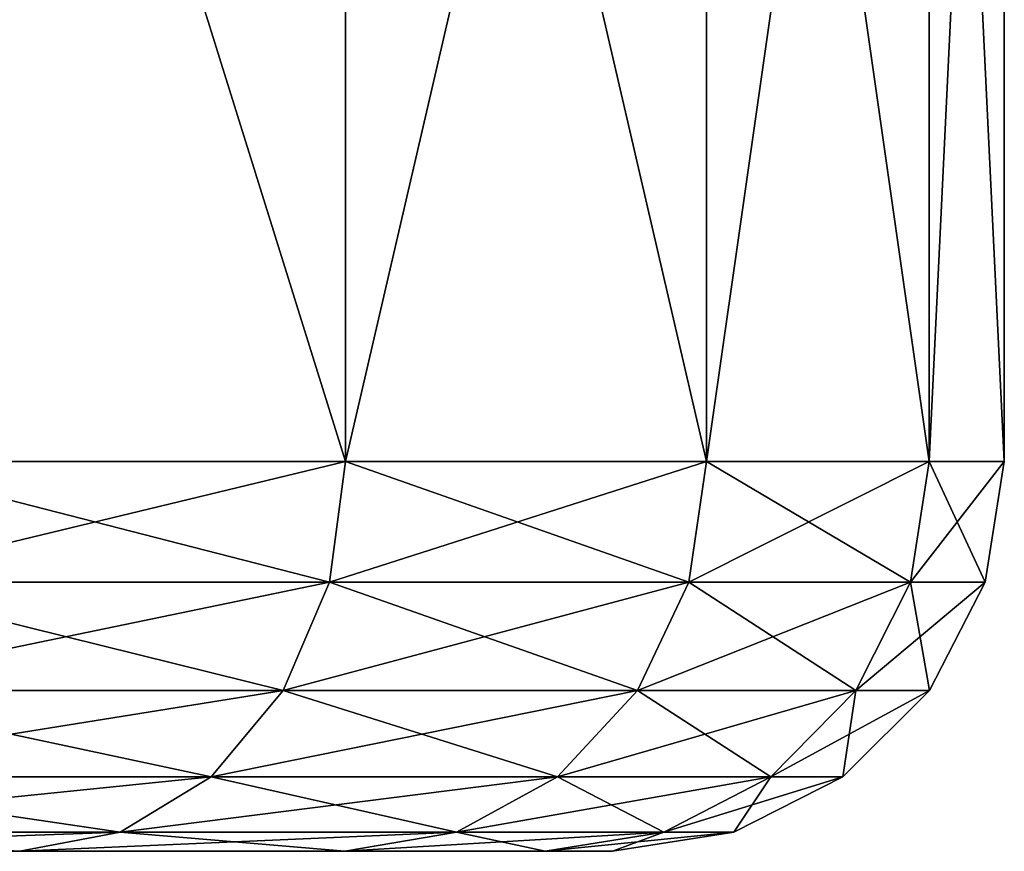
# Model space of a CAD drawing. Extents: x 0.001 to 0.175, y -0.054 to 0.064.
# Drawn here: x 0.115 to 0.117, y 0.058 to 0.06 of the extents above; entities that cross this region are included whole.
import ezdxf

# ---------------------------------------------------------------- set-up
doc = ezdxf.new("R2010")
doc.units = 0
doc.header["$MEASUREMENT"] = 0
doc.layers.get('0').update_dxf_attribs({"linetype": 'CONTINUOUS'})

msp = doc.modelspace()

# ---------------------------------------------------------------- linework, layer by layer
for points in [[(0.1144125, 0.063082, 0.1342786), (0.1156601, 0.063082, 0.1327584), (0.1156601, 0.0590865, 0.1327584)], [(0.1144125, 0.063082, 0.1342786), (0.1156601, 0.0590865, 0.1327584), (0.1144125, 0.0590865, 0.1342786)], [(0.1156601, 0.063082, 0.1216116), (0.1144125, 0.063082, 0.1200914), (0.1144125, 0.0590865, 0.1200914)], [(0.1156601, 0.063082, 0.1216116), (0.1144125, 0.0590865, 0.1200914), (0.1156601, 0.0590865, 0.1216116)], [(0.1156601, 0.063082, 0.1327584), (0.1165871, 0.063082, 0.131024), (0.1165871, 0.0590865, 0.131024)], [(0.1156601, 0.063082, 0.1327584), (0.1165871, 0.0590865, 0.131024), (0.1156601, 0.0590865, 0.1327584)], [(0.1165871, 0.063082, 0.123346), (0.1156601, 0.063082, 0.1216116), (0.1156601, 0.0590865, 0.1216116)], [(0.1165871, 0.063082, 0.123346), (0.1156601, 0.0590865, 0.1216116), (0.1165871, 0.0590865, 0.123346)], [(0.1165871, 0.063082, 0.131024), (0.117158, 0.063082, 0.1291421), (0.117158, 0.0590865, 0.1291421)], [(0.1165871, 0.063082, 0.131024), (0.117158, 0.0590865, 0.1291421), (0.1165871, 0.0590865, 0.131024)], [(0.117158, 0.063082, 0.1252279), (0.1165871, 0.063082, 0.123346), (0.1165871, 0.0590865, 0.123346)], [(0.117158, 0.063082, 0.1252279), (0.1165871, 0.0590865, 0.123346), (0.117158, 0.0590865, 0.1252279)], [(0.117158, 0.063082, 0.1291421), (0.1173508, 0.063082, 0.127185), (0.1173508, 0.0590865, 0.127185)], [(0.117158, 0.063082, 0.1291421), (0.1173508, 0.0590865, 0.127185), (0.117158, 0.0590865, 0.1291421)], [(0.1173508, 0.063082, 0.127185), (0.117158, 0.063082, 0.1252279), (0.117158, 0.0590865, 0.1252279)], [(0.1173508, 0.063082, 0.127185), (0.117158, 0.0590865, 0.1252279), (0.1173508, 0.0590865, 0.127185)], [(0.1156192, 0.0587774, 0.1327311), (0.1143777, 0.0587774, 0.1342438), (0.1144125, 0.0590865, 0.1342786)], [(0.1143777, 0.0587774, 0.1201262), (0.1156192, 0.0587774, 0.1216389), (0.1156601, 0.0590865, 0.1216116)], [(0.1143777, 0.0587774, 0.1201262), (0.1156601, 0.0590865, 0.1216116), (0.1144125, 0.0590865, 0.1200914)], [(0.1156192, 0.0587774, 0.1327311), (0.1144125, 0.0590865, 0.1342786), (0.1156601, 0.0590865, 0.1327584)], [(0.1165417, 0.0587774, 0.1310052), (0.1156192, 0.0587774, 0.1327311), (0.1156601, 0.0590865, 0.1327584)], [(0.1156192, 0.0587774, 0.1216389), (0.1165417, 0.0587774, 0.1233648), (0.1165871, 0.0590865, 0.123346)], [(0.1156192, 0.0587774, 0.1216389), (0.1165871, 0.0590865, 0.123346), (0.1156601, 0.0590865, 0.1216116)], [(0.1165417, 0.0587774, 0.1310052), (0.1156601, 0.0590865, 0.1327584), (0.1165871, 0.0590865, 0.131024)], [(0.1171098, 0.0587774, 0.1291325), (0.1165417, 0.0587774, 0.1310052), (0.1165871, 0.0590865, 0.131024)], [(0.1165417, 0.0587774, 0.1233648), (0.1171098, 0.0587774, 0.1252375), (0.117158, 0.0590865, 0.1252279)], [(0.1165417, 0.0587774, 0.1233648), (0.117158, 0.0590865, 0.1252279), (0.1165871, 0.0590865, 0.123346)], [(0.1171098, 0.0587774, 0.1291325), (0.1165871, 0.0590865, 0.131024), (0.117158, 0.0590865, 0.1291421)], [(0.1173016, 0.0587774, 0.127185), (0.1171098, 0.0587774, 0.1291325), (0.117158, 0.0590865, 0.1291421)], [(0.1171098, 0.0587774, 0.1252375), (0.1173016, 0.0587774, 0.127185), (0.1173508, 0.0590865, 0.127185)], [(0.1171098, 0.0587774, 0.1252375), (0.1173508, 0.0590865, 0.127185), (0.117158, 0.0590865, 0.1252279)], [(0.1173016, 0.0587774, 0.127185), (0.117158, 0.0590865, 0.1291421), (0.1173508, 0.0590865, 0.127185)], [(0.1155005, 0.0584987, 0.1326518), (0.1142768, 0.0584987, 0.1341429), (0.1143777, 0.0587774, 0.1342438)], [(0.1142768, 0.0584987, 0.1202271), (0.1155005, 0.0584987, 0.1217182), (0.1156192, 0.0587774, 0.1216389)], [(0.1142768, 0.0584987, 0.1202271), (0.1156192, 0.0587774, 0.1216389), (0.1143777, 0.0587774, 0.1201262)], [(0.1155005, 0.0584987, 0.1326518), (0.1143777, 0.0587774, 0.1342438), (0.1156192, 0.0587774, 0.1327311)], [(0.1164098, 0.0584987, 0.1309506), (0.1155005, 0.0584987, 0.1326518), (0.1156192, 0.0587774, 0.1327311)], [(0.1155005, 0.0584987, 0.1217182), (0.1164098, 0.0584987, 0.1234194), (0.1165417, 0.0587774, 0.1233648)], [(0.1155005, 0.0584987, 0.1217182), (0.1165417, 0.0587774, 0.1233648), (0.1156192, 0.0587774, 0.1216389)], [(0.1164098, 0.0584987, 0.1309506), (0.1156192, 0.0587774, 0.1327311), (0.1165417, 0.0587774, 0.1310052)], [(0.1169698, 0.0584987, 0.1291047), (0.1164098, 0.0584987, 0.1309506), (0.1165417, 0.0587774, 0.1310052)], [(0.1164098, 0.0584987, 0.1234194), (0.1169698, 0.0584987, 0.1252653), (0.1171098, 0.0587774, 0.1252375)], [(0.1164098, 0.0584987, 0.1234194), (0.1171098, 0.0587774, 0.1252375), (0.1165417, 0.0587774, 0.1233648)], [(0.1169698, 0.0584987, 0.1291047), (0.1165417, 0.0587774, 0.1310052), (0.1171098, 0.0587774, 0.1291325)], [(0.1171589, 0.0584987, 0.127185), (0.1169698, 0.0584987, 0.1291047), (0.1171098, 0.0587774, 0.1291325)], [(0.1169698, 0.0584987, 0.1252653), (0.1171589, 0.0584987, 0.127185), (0.1173016, 0.0587774, 0.127185)], [(0.1169698, 0.0584987, 0.1252653), (0.1173016, 0.0587774, 0.127185), (0.1171098, 0.0587774, 0.1252375)], [(0.1171589, 0.0584987, 0.127185), (0.1171098, 0.0587774, 0.1291325), (0.1173016, 0.0587774, 0.127185)], [(0.1153157, 0.0582774, 0.1325283), (0.1141196, 0.0582774, 0.1339857), (0.1142768, 0.0584987, 0.1341429)], [(0.1141196, 0.0582774, 0.1203843), (0.1153157, 0.0582774, 0.1218417), (0.1155005, 0.0584987, 0.1217182)], [(0.1141196, 0.0582774, 0.1203843), (0.1155005, 0.0584987, 0.1217182), (0.1142768, 0.0584987, 0.1202271)], [(0.1153157, 0.0582774, 0.1325283), (0.1142768, 0.0584987, 0.1341429), (0.1155005, 0.0584987, 0.1326518)], [(0.1162044, 0.0582774, 0.1308655), (0.1153157, 0.0582774, 0.1325283), (0.1155005, 0.0584987, 0.1326518)], [(0.1153157, 0.0582774, 0.1218417), (0.1162044, 0.0582774, 0.1235045), (0.1164098, 0.0584987, 0.1234194)], [(0.1153157, 0.0582774, 0.1218417), (0.1164098, 0.0584987, 0.1234194), (0.1155005, 0.0584987, 0.1217182)], [(0.1162044, 0.0582774, 0.1308655), (0.1155005, 0.0584987, 0.1326518), (0.1164098, 0.0584987, 0.1309506)], [(0.1167518, 0.0582774, 0.1290613), (0.1162044, 0.0582774, 0.1308655), (0.1164098, 0.0584987, 0.1309506)], [(0.1162044, 0.0582774, 0.1235045), (0.1167518, 0.0582774, 0.1253087), (0.1169698, 0.0584987, 0.1252653)], [(0.1162044, 0.0582774, 0.1235045), (0.1169698, 0.0584987, 0.1252653), (0.1164098, 0.0584987, 0.1234194)], [(0.1167518, 0.0582774, 0.1290613), (0.1164098, 0.0584987, 0.1309506), (0.1169698, 0.0584987, 0.1291047)], [(0.1169366, 0.0582774, 0.127185), (0.1167518, 0.0582774, 0.1290613), (0.1169698, 0.0584987, 0.1291047)], [(0.1167518, 0.0582774, 0.1253087), (0.1169366, 0.0582774, 0.127185), (0.1171589, 0.0584987, 0.127185)], [(0.1167518, 0.0582774, 0.1253087), (0.1171589, 0.0584987, 0.127185), (0.1169698, 0.0584987, 0.1252653)], [(0.1169366, 0.0582774, 0.127185), (0.1169698, 0.0584987, 0.1291047), (0.1171589, 0.0584987, 0.127185)], [(0.1150828, 0.0581354, 0.1323726), (0.1139215, 0.0581354, 0.1337877), (0.1141196, 0.0582774, 0.1339857)], [(0.1139215, 0.0581354, 0.1205824), (0.1150828, 0.0581354, 0.1219974), (0.1153157, 0.0582774, 0.1218417)], [(0.1139215, 0.0581354, 0.1205824), (0.1153157, 0.0582774, 0.1218417), (0.1141196, 0.0582774, 0.1203843)], [(0.1150828, 0.0581354, 0.1323726), (0.1141196, 0.0582774, 0.1339857), (0.1153157, 0.0582774, 0.1325283)], [(0.1159456, 0.0581354, 0.1307583), (0.1150828, 0.0581354, 0.1323726), (0.1153157, 0.0582774, 0.1325283)], [(0.1150828, 0.0581354, 0.1219974), (0.1159457, 0.0581354, 0.1236117), (0.1162044, 0.0582774, 0.1235045)], [(0.1150828, 0.0581354, 0.1219974), (0.1162044, 0.0582774, 0.1235045), (0.1153157, 0.0582774, 0.1218417)], [(0.1159456, 0.0581354, 0.1307583), (0.1153157, 0.0582774, 0.1325283), (0.1162044, 0.0582774, 0.1308655)], [(0.116477, 0.0581354, 0.1290066), (0.1159456, 0.0581354, 0.1307583), (0.1162044, 0.0582774, 0.1308655)], [(0.1159457, 0.0581354, 0.1236117), (0.1164771, 0.0581354, 0.1253634), (0.1167518, 0.0582774, 0.1253087)], [(0.1159457, 0.0581354, 0.1236117), (0.1167518, 0.0582774, 0.1253087), (0.1162044, 0.0582774, 0.1235045)], [(0.116477, 0.0581354, 0.1290066), (0.1162044, 0.0582774, 0.1308655), (0.1167518, 0.0582774, 0.1290613)], [(0.1166565, 0.0581354, 0.127185), (0.116477, 0.0581354, 0.1290066), (0.1167518, 0.0582774, 0.1290613)], [(0.1164771, 0.0581354, 0.1253634), (0.1166565, 0.0581354, 0.127185), (0.1169366, 0.0582774, 0.127185)], [(0.1164771, 0.0581354, 0.1253634), (0.1169366, 0.0582774, 0.127185), (0.1167518, 0.0582774, 0.1253087)], [(0.1166565, 0.0581354, 0.127185), (0.1167518, 0.0582774, 0.1290613), (0.1169366, 0.0582774, 0.127185)], [(0.113702, 0.0580865, 0.1208019), (0.1148246, 0.0580865, 0.1221699), (0.1150828, 0.0581354, 0.1219974)], [(0.113702, 0.0580865, 0.1208019), (0.1150828, 0.0581354, 0.1219974), (0.1139215, 0.0581354, 0.1205824)], [(0.1148246, 0.0580865, 0.1322001), (0.1139215, 0.0581354, 0.1337877), (0.1150828, 0.0581354, 0.1323726)], [(0.1156588, 0.0580865, 0.1306395), (0.1148246, 0.0580865, 0.1322001), (0.1150828, 0.0581354, 0.1323726)], [(0.1148246, 0.0580865, 0.1221699), (0.1156588, 0.0580865, 0.1237305), (0.1159457, 0.0581354, 0.1236117)], [(0.1148246, 0.0580865, 0.1221699), (0.1159457, 0.0581354, 0.1236117), (0.1150828, 0.0581354, 0.1219974)], [(0.1156588, 0.0580865, 0.1306395), (0.1150828, 0.0581354, 0.1323726), (0.1159456, 0.0581354, 0.1307583)], [(0.1161725, 0.0580865, 0.1289461), (0.1156588, 0.0580865, 0.1306395), (0.1159456, 0.0581354, 0.1307583)], [(0.1156588, 0.0580865, 0.1237305), (0.1161725, 0.0580865, 0.125424), (0.1164771, 0.0581354, 0.1253634)], [(0.1156588, 0.0580865, 0.1237305), (0.1164771, 0.0581354, 0.1253634), (0.1159457, 0.0581354, 0.1236117)], [(0.1161725, 0.0580865, 0.1289461), (0.1159456, 0.0581354, 0.1307583), (0.116477, 0.0581354, 0.1290066)], [(0.1163459, 0.0580865, 0.127185), (0.1161725, 0.0580865, 0.1289461), (0.116477, 0.0581354, 0.1290066)], [(0.1161725, 0.0580865, 0.125424), (0.1163459, 0.0580865, 0.127185), (0.1166565, 0.0581354, 0.127185)], [(0.1161725, 0.0580865, 0.125424), (0.1166565, 0.0581354, 0.127185), (0.1164771, 0.0581354, 0.1253634)], [(0.1163459, 0.0580865, 0.127185), (0.116477, 0.0581354, 0.1290066), (0.1166565, 0.0581354, 0.127185)], [(0.0982918, 0.0580865, 0.127185), (0.1073189, 0.0580865, 0.136212), (0.1163459, 0.0580865, 0.127185)], [(0.1163459, 0.0580865, 0.127185), (0.1073189, 0.0580865, 0.118158), (0.0982918, 0.0580865, 0.127185)], [(0.1073189, 0.0580865, 0.136212), (0.1137019, 0.0580865, 0.1335681), (0.1163459, 0.0580865, 0.127185)], [(0.1163459, 0.0580865, 0.127185), (0.113702, 0.0580865, 0.1208019), (0.1073189, 0.0580865, 0.118158)], [(0.1137019, 0.0580865, 0.1335681), (0.1148246, 0.0580865, 0.1322001), (0.1156588, 0.0580865, 0.1306395)], [(0.1137019, 0.0580865, 0.1335681), (0.1156588, 0.0580865, 0.1306395), (0.1163459, 0.0580865, 0.127185)], [(0.1156588, 0.0580865, 0.1237305), (0.1148246, 0.0580865, 0.1221699), (0.113702, 0.0580865, 0.1208019)], [(0.1163459, 0.0580865, 0.127185), (0.1156588, 0.0580865, 0.1237305), (0.113702, 0.0580865, 0.1208019)], [(0.1156588, 0.0580865, 0.1306395), (0.1161725, 0.0580865, 0.1289461), (0.1163459, 0.0580865, 0.127185)], [(0.1163459, 0.0580865, 0.127185), (0.1161725, 0.0580865, 0.125424), (0.1156588, 0.0580865, 0.1237305)]]:
    msp.add_3dface(points)

doc.saveas('drawing.dxf')
